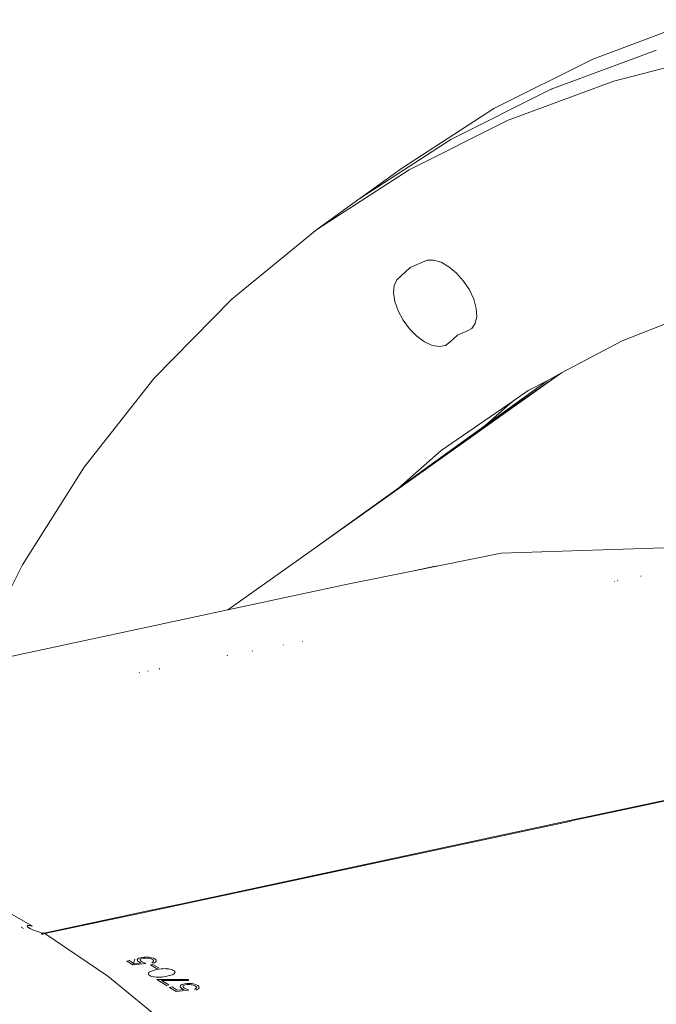
# Model space of a CAD drawing. Units: millimetres. Extents: x -8933 to 6010, y -3372 to 11925.
# Drawn here: x -2617 to -2536, y 5341 to 5466 of the extents above; entities that cross this region are included whole.
import ezdxf

# ---------------------------------------------------------------- set-up
doc = ezdxf.new("R2010")
doc.units = ezdxf.units.MM
doc.layers.add('Toestel 2D', color=7, linetype='Continuous', lineweight=20)

# ---------------------------------------------------------------- blocks, each defined once
blk = doc.blocks.new('VPL-21-2505')
at = {"layer": 'Toestel 2D'}
for p, q in [((-2544.53, 5461), (-2531.11, 5466)), ((-2549.83, 5457.15), (-2536.57, 5462.07)), ((-2527.65, 5461.85), (-2541.86, 5458.2)), ((-2536.57, 5462.07), (-2536.48, 5462.1)), ((-2557.14, 5454.69), (-2544.53, 5461)), ((-2541.86, 5458.2), (-2555.3, 5453.22)), ((-2562.45, 5450.85), (-2550, 5457.08)), ((-2550, 5457.08), (-2549.91, 5457.11)), ((-2549.86, 5457.13), (-2549.83, 5457.15)), ((-2568.87, 5447.09), (-2557.14, 5454.69)), ((-2555.3, 5453.22), (-2567.91, 5446.92)), ((-2574.19, 5443.26), (-2562.6, 5450.76)), ((-2562.6, 5450.76), (-2562.52, 5450.8)), ((-2562.5, 5450.82), (-2562.45, 5450.85)), ((-2567.91, 5446.92), (-2579.65, 5439.33)), ((-2574.19, 5443.26), (-2568.87, 5447.09)), ((-2579.65, 5439.33), (-2574.33, 5443.16)), ((-2574.33, 5443.16), (-2574.19, 5443.26)), ((-2579.65, 5439.33), (-2590.48, 5430.48)), ((-2567.77, 5434.51), (-2565.62, 5435.42)), ((-2565.62, 5435.42), (-2564.79, 5435.44)), ((-2564.79, 5435.44), (-2563.84, 5435.16)), ((-2569.46, 5432.94), (-2567.77, 5434.51)), ((-2563.84, 5435.16), (-2562.85, 5434.59)), ((-2562.85, 5434.59), (-2561.88, 5433.78)), ((-2569.8, 5432.2), (-2569.46, 5432.94)), ((-2561.88, 5433.78), (-2560.99, 5432.77)), ((-2569.89, 5431.26), (-2569.8, 5432.2)), ((-2560.99, 5432.77), (-2560.24, 5431.63)), ((-2560.24, 5431.63), (-2559.69, 5430.45)), ((-2590.48, 5430.48), (-2600.36, 5420.4)), ((-2569.72, 5430.16), (-2569.89, 5431.26)), ((-2559.69, 5430.45), (-2559.37, 5429.29)), ((-2569.3, 5428.98), (-2569.72, 5430.16)), ((-2559.37, 5429.29), (-2559.31, 5428.25)), ((-2540.79, 5425.16), (-2528, 5430.19)), ((-2568.67, 5427.81), (-2569.3, 5428.98)), ((-2559.31, 5428.25), (-2559.5, 5427.38)), ((-2567.86, 5426.71), (-2568.67, 5427.81)), ((-2566.93, 5425.77), (-2567.86, 5426.71)), ((-2559.93, 5426.74), (-2560.58, 5426.39)), ((-2559.5, 5427.38), (-2559.93, 5426.74)), ((-2565.94, 5425.05), (-2566.93, 5425.77)), ((-2561.75, 5425.87), (-2562.69, 5425.03)), ((-2560.58, 5426.39), (-2561.75, 5425.87)), ((-2564.96, 5424.59), (-2565.94, 5425.05)), ((-2564.05, 5424.44), (-2564.96, 5424.59)), ((-2563.28, 5424.58), (-2564.05, 5424.44)), ((-2562.69, 5425.03), (-2563.28, 5424.58)), ((-2540.79, 5425.16), (-2548.5, 5421.08)), ((-2600.36, 5420.4), (-2609.25, 5409.11)), ((-2548.5, 5421.08), (-2580.62, 5398.29)), ((-2548.5, 5421.08), (-2560.8, 5412.53)), ((-2550.36, 5420.09), (-2548.5, 5421.08)), ((-2558.23, 5414.4), (-2550.36, 5420.09)), ((-2552.74, 5418.83), (-2550.36, 5420.09)), ((-2554.75, 5417.45), (-2552.74, 5418.83)), ((-2563.82, 5411.21), (-2554.75, 5417.45)), ((-2554.75, 5417.45), (-2558.23, 5414.4)), ((-2560.8, 5412.53), (-2558.23, 5414.4)), ((-2560.8, 5412.53), (-2569.24, 5406.47)), ((-2569.24, 5406.47), (-2563.82, 5411.21)), ((-2609.25, 5409.11), (-2617.12, 5396.68)), ((-2569.24, 5406.47), (-2580.62, 5398.29)), ((-2580.62, 5398.29), (-2591, 5390.94)), ((-2556.19, 5398.16), (-2563.94, 5396.59)), ((-2535.49, 5398.82), (-2556.19, 5398.16)), ((-2617.12, 5396.68), (-2623.51, 5383.98)), ((-2563.94, 5396.59), (-2567.54, 5395.86)), ((-2564.75, 5396.48), (-2563.94, 5396.59)), ((-2567.54, 5395.86), (-2575.76, 5394.2)), ((-2567.54, 5395.86), (-2564.75, 5396.48)), ((-2591, 5390.94), (-2575.76, 5394.2)), ((-2541.78, 5394.55), (-2541.76, 5394.61)), ((-2541.35, 5394.69), (-2541.37, 5394.63)), ((-2538.39, 5395.26), (-2538.41, 5395.2)), ((-2623.51, 5383.98), (-2591, 5390.94)), ((-2583.88, 5386.51), (-2583.91, 5386.47)), ((-2581.47, 5386.98), (-2581.5, 5386.93)), ((-2587.89, 5385.7), (-2587.85, 5385.75)), ((-2590.97, 5385.15), (-2591.1, 5385.09)), ((-2602.23, 5382.99), (-2602.29, 5382.94)), ((-2601.18, 5383.15), (-2601.11, 5383.2)), ((-2599.65, 5383.48), (-2599.72, 5383.43)), ((-2469.91, 5380.68), (-2544.66, 5364.67)), ((-2544.65, 5364.76), (-2470.04, 5380.74)), ((-2547.52, 5364.06), (-2596.87, 5353.49)), ((-2596.84, 5353.59), (-2547.52, 5364.15)), ((-2547.52, 5364.15), (-2546.91, 5364.28)), ((-2546.91, 5364.19), (-2547.52, 5364.06)), ((-2547.52, 5364.06), (-2547.52, 5364.15)), ((-2546.91, 5364.28), (-2544.65, 5364.76)), ((-2544.66, 5364.67), (-2546.91, 5364.19)), ((-2546.91, 5364.28), (-2546.91, 5364.19)), ((-2544.65, 5364.76), (-2544.66, 5364.67)), ((-2615.84, 5350.75), (-2624.88, 5355.85)), ((-2614.42, 5349.82), (-2600.56, 5352.79)), ((-2596.87, 5353.49), (-2600.6, 5352.7)), ((-2600.56, 5352.79), (-2600.6, 5352.7)), ((-2600.56, 5352.79), (-2596.84, 5353.59)), ((-2596.84, 5353.59), (-2596.87, 5353.49)), ((-2600.6, 5352.7), (-2614.29, 5349.79)), ((-2616.99, 5350.45), (-2617.3, 5350.61)), ((-2616.51, 5350.73), (-2616.42, 5350.8)), ((-2616.47, 5350.66), (-2616.51, 5350.73)), ((-2616.43, 5350.62), (-2616.47, 5350.66)), ((-2616.31, 5350.53), (-2616.43, 5350.62)), ((-2616.42, 5350.8), (-2616.37, 5350.8)), ((-2616.37, 5350.8), (-2616.19, 5350.8)), ((-2616.09, 5350.41), (-2616.31, 5350.53)), ((-2616.19, 5350.8), (-2616.1, 5350.79)), ((-2616.1, 5350.79), (-2615.84, 5350.75)), ((-2615.99, 5350.35), (-2616.09, 5350.41)), ((-2615.7, 5350.22), (-2615.99, 5350.35)), ((-2615.56, 5350.17), (-2615.7, 5350.22)), ((-2615.23, 5350.05), (-2615.56, 5350.17)), ((-2615.07, 5349.99), (-2615.23, 5350.05)), ((-2614.74, 5349.9), (-2615.07, 5349.99)), ((-2614.76, 5349.75), (-2614.42, 5349.82)), ((-2614.59, 5349.86), (-2614.74, 5349.9)), ((-2614.29, 5349.79), (-2614.66, 5349.69)), ((-2614.42, 5349.82), (-2614.59, 5349.86)), ((-2614.29, 5349.79), (-2614.42, 5349.82)), ((-2606.25, 5344.39), (-2614.29, 5349.79)), ((-2602.81, 5346.54), (-2603, 5346.02)), ((-2602.51, 5346.45), (-2602.45, 5346.55)), ((-2602.51, 5346.41), (-2602.51, 5346.45)), ((-2602.45, 5346.55), (-2602.42, 5346.57)), ((-2602.42, 5346.57), (-2602.3, 5346.65)), ((-2602.3, 5346.65), (-2602.22, 5346.68)), ((-2602.22, 5346.68), (-2601.98, 5346.75)), ((-2602.14, 5346.48), (-2602.15, 5346.39)), ((-2602.12, 5346.51), (-2602.14, 5346.48)), ((-2602.05, 5346.56), (-2602.12, 5346.51)), ((-2601.97, 5346.6), (-2602.05, 5346.56)), ((-2601.98, 5346.75), (-2601.69, 5346.79)), ((-2601.82, 5346.64), (-2601.97, 5346.6)), ((-2601.68, 5346.67), (-2601.82, 5346.64)), ((-2601.69, 5346.79), (-2601.56, 5346.8)), ((-2601.59, 5346.68), (-2601.68, 5346.67)), ((-2601.39, 5346.68), (-2601.59, 5346.68)), ((-2601.56, 5346.8), (-2601.26, 5346.81)), ((-2601.3, 5346.68), (-2601.39, 5346.68)), ((-2601.1, 5346.66), (-2601.3, 5346.68)), ((-2601.26, 5346.81), (-2601.08, 5346.79)), ((-2600.99, 5346.64), (-2601.1, 5346.66)), ((-2601.08, 5346.79), (-2600.84, 5346.76)), ((-2600.81, 5346.6), (-2600.99, 5346.64)), ((-2600.84, 5346.76), (-2600.69, 5346.72)), ((-2600.74, 5346.57), (-2600.81, 5346.6)), ((-2600.58, 5346.5), (-2600.74, 5346.57)), ((-2600.69, 5346.72), (-2600.46, 5346.65)), ((-2600.54, 5346.47), (-2600.58, 5346.5)), ((-2600.47, 5346.4), (-2600.54, 5346.47)), ((-2600.46, 5346.65), (-2600.41, 5346.63)), ((-2600.41, 5346.63), (-2600.28, 5346.56)), ((-2600.28, 5346.56), (-2600.15, 5346.46)), ((-2600.15, 5346.46), (-2600.12, 5346.42)), ((-2603.85, 5346.29), (-2603.56, 5346.35)), ((-2603.08, 5345.82), (-2603.85, 5346.29)), ((-2603.56, 5346.35), (-2603, 5346.02)), ((-2603, 5346.02), (-2603.08, 5345.82)), ((-2603.04, 5345.8), (-2603.08, 5345.82)), ((-2601.4, 5345.99), (-2603.04, 5345.8)), ((-2603, 5346.02), (-2602.88, 5345.95)), ((-2602.88, 5345.95), (-2602.02, 5346.05)), ((-2602.48, 5346.32), (-2602.51, 5346.41)), ((-2602.45, 5346.28), (-2602.48, 5346.32)), ((-2602.31, 5346.18), (-2602.45, 5346.28)), ((-2602.17, 5346.11), (-2602.31, 5346.18)), ((-2602.02, 5346.05), (-2602.17, 5346.11)), ((-2602.15, 5346.39), (-2602.1, 5346.32)), ((-2602.1, 5346.32), (-2601.98, 5346.22)), ((-2601.98, 5346.22), (-2601.71, 5346.1)), ((-2601.71, 5346.1), (-2601.4, 5345.99)), ((-2600.83, 5345.8), (-2600.54, 5345.87)), ((-2600.07, 5345.34), (-2600.83, 5345.8)), ((-2600.71, 5345.02), (-2600.08, 5345.2)), ((-2600.67, 5346.13), (-2600.53, 5346.19)), ((-2600.49, 5346.02), (-2600.67, 5346.13)), ((-2600.54, 5345.87), (-2599.78, 5345.41)), ((-2600.53, 5346.19), (-2600.5, 5346.21)), ((-2600.5, 5346.21), (-2600.45, 5346.27)), ((-2600.39, 5346.05), (-2600.49, 5346.02)), ((-2600.45, 5346.37), (-2600.47, 5346.4)), ((-2600.44, 5346.29), (-2600.45, 5346.37)), ((-2600.45, 5346.27), (-2600.44, 5346.29)), ((-2600.33, 5346.08), (-2600.39, 5346.05)), ((-2600.19, 5346.16), (-2600.33, 5346.08)), ((-2600.16, 5346.18), (-2600.19, 5346.16)), ((-2600.1, 5346.28), (-2600.16, 5346.18)), ((-2600.12, 5346.42), (-2600.09, 5346.33)), ((-2600.09, 5346.33), (-2600.1, 5346.28)), ((-2600.08, 5345.2), (-2599.45, 5345.3)), ((-2599.78, 5345.41), (-2600.07, 5345.34)), ((-2599.45, 5345.3), (-2599.2, 5345.32)), ((-2599.2, 5345.32), (-2598.83, 5345.33)), ((-2598.83, 5345.33), (-2598.78, 5345.32)), ((-2598.78, 5345.32), (-2598.52, 5345.3)), ((-2598.52, 5345.3), (-2598.36, 5345.27)), ((-2598.36, 5345.27), (-2598.14, 5345.22)), ((-2598.14, 5345.22), (-2598.04, 5345.18)), ((-2588.24, 5329.62), (-2606.25, 5344.39)), ((-2601.1, 5344.73), (-2601.03, 5344.83)), ((-2601.1, 5344.68), (-2601.1, 5344.73)), ((-2601.07, 5344.59), (-2601.1, 5344.68)), ((-2601.04, 5344.55), (-2601.07, 5344.59)), ((-2600.92, 5344.45), (-2601.04, 5344.55)), ((-2601.03, 5344.83), (-2601.01, 5344.86)), ((-2601.01, 5344.86), (-2600.81, 5344.98)), ((-2600.77, 5344.38), (-2600.92, 5344.45)), ((-2600.81, 5344.98), (-2600.71, 5345.02)), ((-2600.68, 5344.34), (-2600.77, 5344.38)), ((-2600.47, 5344.29), (-2600.68, 5344.34)), ((-2600.36, 5344.27), (-2600.47, 5344.29)), ((-2600.12, 5344.24), (-2600.36, 5344.27)), ((-2599.99, 5344.23), (-2600.12, 5344.24)), ((-2600.01, 5343.95), (-2596.01, 5343.93)), ((-2598.79, 5343.19), (-2600.01, 5343.95)), ((-2599.66, 5344.23), (-2599.99, 5344.23)), ((-2599.39, 5344.26), (-2599.66, 5344.23)), ((-2598.74, 5344.37), (-2599.39, 5344.26)), ((-2598.06, 5344.56), (-2598.74, 5344.37)), ((-2597.97, 5344.59), (-2598.06, 5344.56)), ((-2598.04, 5345.18), (-2597.88, 5345.1)), ((-2597.79, 5344.71), (-2597.97, 5344.59)), ((-2597.88, 5345.1), (-2597.76, 5345.01)), ((-2597.77, 5344.73), (-2597.79, 5344.71)), ((-2597.71, 5344.83), (-2597.77, 5344.73)), ((-2597.76, 5345.01), (-2597.73, 5344.97)), ((-2597.73, 5344.97), (-2597.7, 5344.88)), ((-2597.7, 5344.88), (-2597.71, 5344.83)), ((-2595.98, 5343.81), (-2599.41, 5343.83)), ((-2599.41, 5343.83), (-2598.5, 5343.25)), ((-2598.5, 5343.25), (-2598.79, 5343.19)), ((-2598.39, 5342.93), (-2598.09, 5343)), ((-2597.58, 5342.42), (-2598.39, 5342.93)), ((-2598.09, 5343), (-2597.42, 5342.57)), ((-2597.05, 5343.05), (-2597.04, 5343.09)), ((-2597.02, 5342.95), (-2597.05, 5343.05)), ((-2597.04, 5343.09), (-2596.99, 5343.19)), ((-2596.98, 5342.91), (-2597.02, 5342.95)), ((-2596.99, 5343.19), (-2596.96, 5343.22)), ((-2596.85, 5342.8), (-2596.98, 5342.91)), ((-2596.96, 5343.22), (-2596.84, 5343.3)), ((-2596.71, 5342.73), (-2596.85, 5342.8)), ((-2596.84, 5343.3), (-2596.76, 5343.33)), ((-2596.76, 5343.33), (-2596.52, 5343.4)), ((-2596.56, 5342.66), (-2596.71, 5342.73)), ((-2596.68, 5343.12), (-2596.69, 5343.02)), ((-2596.69, 5343.02), (-2596.64, 5342.94)), ((-2596.66, 5343.15), (-2596.68, 5343.12)), ((-2596.59, 5343.2), (-2596.66, 5343.15)), ((-2596.64, 5342.94), (-2596.52, 5342.84)), ((-2596.51, 5343.24), (-2596.59, 5343.2)), ((-2596.52, 5343.4), (-2596.22, 5343.44)), ((-2596.52, 5342.84), (-2596.25, 5342.71)), ((-2596.36, 5343.28), (-2596.51, 5343.24)), ((-2596.22, 5343.3), (-2596.36, 5343.28)), ((-2596.25, 5342.71), (-2595.94, 5342.59)), ((-2596.22, 5343.44), (-2596.09, 5343.45)), ((-2596.13, 5343.31), (-2596.22, 5343.3)), ((-2595.93, 5343.32), (-2596.13, 5343.31)), ((-2596.09, 5343.45), (-2595.8, 5343.45)), ((-2596.01, 5343.93), (-2595.98, 5343.81)), ((-2595.84, 5343.32), (-2595.93, 5343.32)), ((-2595.64, 5343.29), (-2595.84, 5343.32)), ((-2595.8, 5343.45), (-2595.62, 5343.43)), ((-2595.53, 5343.27), (-2595.64, 5343.29)), ((-2595.62, 5343.43), (-2595.37, 5343.39)), ((-2595.35, 5343.22), (-2595.53, 5343.27)), ((-2595.37, 5343.39), (-2595.23, 5343.36)), ((-2595.28, 5343.2), (-2595.35, 5343.22)), ((-2595.12, 5343.12), (-2595.28, 5343.2)), ((-2595.23, 5343.36), (-2595, 5343.28)), ((-2595.21, 5342.73), (-2595.07, 5342.79)), ((-2595.03, 5342.62), (-2595.21, 5342.73)), ((-2595.08, 5343.09), (-2595.12, 5343.12)), ((-2595.01, 5343.01), (-2595.08, 5343.09)), ((-2595.07, 5342.79), (-2595.04, 5342.82)), ((-2595.04, 5342.82), (-2594.99, 5342.87)), ((-2594.99, 5342.98), (-2595.01, 5343.01)), ((-2595, 5343.28), (-2594.82, 5343.18)), ((-2594.98, 5342.9), (-2594.99, 5342.98)), ((-2594.99, 5342.87), (-2594.98, 5342.9)), ((-2594.73, 5342.76), (-2594.87, 5342.67)), ((-2594.82, 5343.18), (-2594.69, 5343.07)), ((-2594.7, 5342.78), (-2594.73, 5342.76)), ((-2594.64, 5342.88), (-2594.7, 5342.78)), ((-2594.69, 5343.07), (-2594.66, 5343.03)), ((-2594.66, 5343.03), (-2594.63, 5342.94)), ((-2594.63, 5342.94), (-2594.64, 5342.88)), ((-2595.94, 5342.59), (-2597.58, 5342.42)), ((-2597.42, 5342.57), (-2596.56, 5342.66)), ((-2594.94, 5342.65), (-2595.03, 5342.62)), ((-2594.87, 5342.67), (-2594.94, 5342.65))]:
    blk.add_line(p, q, dxfattribs=at)

msp = doc.modelspace()

# ---------------------------------------------------------------- block references
msp.add_blockref('VPL-21-2505', (0, 0))

doc.saveas('drawing.dxf')
